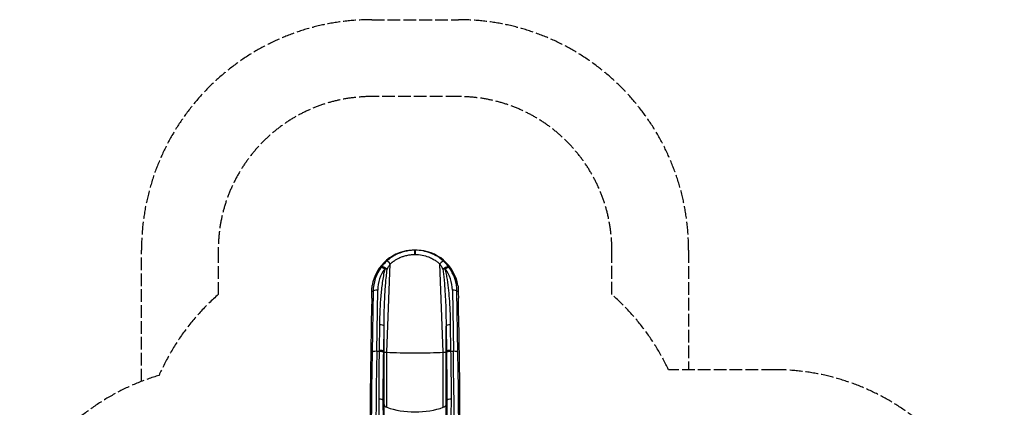
# Model space of a CAD drawing. Units: millimetres. Extents: x -2778 to 3830, y -2509 to 4243.
# Drawn here: x -2585 to 3830, y 1721 to 4243 of the extents above; entities that cross this region are included whole.
import ezdxf

# ---------------------------------------------------------------- set-up
doc = ezdxf.new("R2010")
doc.units = ezdxf.units.MM
doc.header["$LTSCALE"] = 100
doc.linetypes.add('DASHED', pattern=[0.2068, 0.1655, -0.0413])
doc.layers.add('SW_Toestellen', color=2, linetype='Continuous')

msp = doc.modelspace()

# ---------------------------------------------------------------- linework, layer by layer
at = {"layer": 'SW_Toestellen', "color": 254, "linetype": 'DASHED', "ltscale": 5}
for p, q in [((-291.8, 4243.2), (272.8, 4243.2)), ((272.8, 3743.2), (-291.8, 3743.2)), ((-1791.8, 1889.4), (-1791.8, 2743.2)), ((-1291.8, 2743.2), (-1291.8, 2454.7)), ((1272.8, 2454.7), (1272.8, 2743.2)), ((1772.8, 2743.2), (1772.8, 1965.9)), ((2329.5, 1965.9), (1641.5, 1965.9))]:
    msp.add_line(p, q, dxfattribs=at)
at = {"layer": 'SW_Toestellen'}
for p, q in [((-10.9, 2743.2), (-17.4, 2743.2)), ((-8, 2743.2), (-10.9, 2743.2)), ((-1.5, 2743.2), (-8, 2743.2)), ((-193.1, 2079.4), (-170.7, 2654.7)), ((174.1, 2079.4), (151.7, 2654.7)), ((-291.2, 2476.3), (-282.6, 2476.3)), ((-282.6, 2476.3), (-289.1, 2077.4)), ((-259.2, 2085.3), (-252.7, 2484.2)), ((233.7, 2484.2), (240.2, 2085.3)), ((270.1, 2077.4), (263.6, 2476.3)), ((263.6, 2476.3), (272.2, 2476.3)), ((-241.5, 2257.5), (-243.4, 2092.1)), ((-213.6, 2083.7), (-211.7, 2249.2)), ((-211.2, 2081.8), (-211.7, 2249.2)), ((192.2, 2081.8), (192.7, 2249.2)), ((192.7, 2249.2), (194.6, 2083.7)), ((224.4, 2092.1), (222.5, 2257.5)), ((-259.2, 2085.3), (-243.5, 2085.3)), ((-213.6, 2083.7), (-211.2, 2081.8)), ((-211.2, 1736.7), (-211.2, 2081.8)), ((-193.1, 1721.2), (-193.1, 2079.4)), ((174.1, 1721.2), (174.1, 2079.4)), ((192.2, 2081.8), (194.6, 2083.7)), ((192.2, 1736.7), (192.2, 2081.8)), ((224.5, 2085.3), (240.2, 2085.3)), ((-216.4, 1763.4), (-211.2, 1736.7)), ((-211.2, 566.9), (-211.2, 1736.7)), ((192.2, 1736.7), (197.4, 1763.4)), ((192.2, 566.9), (192.2, 1736.7))]:
    msp.add_line(p, q, dxfattribs=at)
at = {"layer": 'SW_Toestellen', "color": 254, "linetype": 'DASHED', "ltscale": 5}
for centre, radius, start, end in [((-291.8, 2743.2), 1500, 90, 180), ((272.8, 2743.2), 1500, 0, 90), ((-291.8, 2743.2), 1000, 90, 180), ((272.8, 2743.2), 1000, 0, 90), ((-303.8, 1326.1), 1500, 131.1991, 156.31973), ((284.8, 1326.1), 1500, 25.24799, 48.8009), ((-1249.5, 490.9), 1500, 106.57869, 152.93327), ((2329.5, 465.9), 1500, 0, 90)]:
    msp.add_arc(centre, radius, start, end, dxfattribs=at)
at = {"layer": 'SW_Toestellen'}
for centre, major_axis, ratio, start_param, end_param in [((-17.4, 2468.2), (-275.3, 0), 0.999064, 4.712389, 6.117327), ((-10.9, 2713.3), (0, 29.9), 0.001005, 4.782209, 6.283185), ((-8, 2713.3), (0, 29.9), 0.001005, 0, 1.500976), ((-1.5, 2468.2), (275.3, 0), 0.999064, 0.165858, 1.570796), ((-7.4, 2468.2), (-202.2, 188.9), 0.988259, 0.119515, 0.727831), ((-206.5, 2614.2), (-24.3, 17.4), 0.441948, 4.344095, 6.244438), ((-174.4, 2650.2), (-20.1, 22.1), 0.194248, 4.740321, 6.253646), ((155.5, 2650.2), (20.1, 22.1), 0.194248, 0.029539, 1.542864), ((187.5, 2614.2), (24.3, 17.4), 0.441948, 0.038748, 1.93909), ((-11.5, 2468.2), (-202.2, -188.9), 0.988259, 2.413761, 3.022078), ((-7.4, 2477), (181.1, -167.6), 0.986825, 3.259439, 3.865475), ((-206.7, 2613.7), (-29.1, 7), 0.284831, 4.19883, 4.781268), ((187.7, 2613.7), (29.1, 7), 0.284831, 1.501917, 2.084355), ((-11.5, 2477), (181.1, 167.6), 0.986825, 5.559303, 6.165339), ((-299.1, 2400.2), (4.4, 150), 0.043256, 4.92057, 5.246183), ((-252.7, 2475.4), (-30, 0.5), 0.292336, 4.717153, 6.237961), ((233.7, 2475.4), (30, 0.5), 0.292336, 0.045225, 1.566032), ((280.1, 2400.2), (4.4, -150), 0.043256, 4.178595, 4.504208), ((-145.5, 3051.4), (89.4, 3020), 0.043256, 1.778977, 2.596589), ((126.5, 3051.4), (-89.4, 3020), 0.043256, 3.686596, 4.504208), ((-241.5, 2248.7), (29.9, -0.3), 0.292355, 0.090371, 1.57409), ((222.5, 2248.7), (-29.9, -0.3), 0.292355, 4.709095, 6.192815), ((-162.5, 2817.1), (-74.9, -2530), 0.043256, 5.010375, 5.7849), ((-259.2, 2076.5), (-30, 0.5), 0.292336, 4.717153, 6.237961), ((-132.6, 2816.2), (74.9, 2500), 0.043774, 1.868813, 2.643338), ((-243.5, 2076.5), (29.9, -0.6), 0.292319, 0.090985, 1.5766), ((-161.4, 2082.1), (-50, 0), 0.069756, 0.087266, 0.885336), ((-9.5, 2095.1), (290, 0), 0.069756, 4.026929, 4.712389), ((-9.5, 2095.1), (290, 0), 0.069756, 4.712389, 5.397849), ((142.4, 2082.1), (50, 0), 0.069756, 5.397849, 6.195919), ((224.5, 2076.5), (-29.9, -0.6), 0.292319, 4.706585, 6.1922), ((113.6, 2816.2), (74.9, -2500), 0.043774, 0.498254, 1.27278), ((240.2, 2076.5), (30, 0.5), 0.292336, 0.045225, 1.566032), ((143.6, 2817.1), (-74.9, 2530), 0.043256, 3.639878, 4.414403), ((-246.2, 1762.2), (29.9, 0.1), 0.416602, 0.085569, 1.56917), ((-161.4, 1738.7), (-50, 0), 0.453129, 0.087266, 0.885336), ((142.4, 1738.7), (50, 0), 0.453129, 5.397849, 6.195919), ((227.2, 1762.2), (-29.9, 0.1), 0.416602, 4.714015, 6.197617), ((-9.5, 1822.9), (290, 0), 0.453129, 4.026929, 5.397849)]:
    msp.add_ellipse(centre, major_axis=major_axis, ratio=ratio, start_param=start_param, end_param=end_param, dxfattribs=at)
for points, knots in [([(-10.9, 2743.2), (-13.1, 2743.2), (-15.3, 2743.2), (-21.2, 2743.1), (-24.9, 2742.9), (-37.8, 2742.1), (-47, 2741), (-66.4, 2737.8), (-76.7, 2735.4), (-94.5, 2730.3), (-102.1, 2727.7), (-114.4, 2723), (-119.1, 2721), (-129.2, 2716.5), (-134.5, 2713.8), (-143.4, 2709.1), (-146.9, 2707.1), (-154, 2702.9), (-157.5, 2700.7), (-163.6, 2696.7), (-166.2, 2695), (-170.5, 2691.8), (-172.3, 2690.5), (-175.8, 2687.9), (-177.5, 2686.7), (-180.4, 2684.4), (-181.7, 2683.4), (-183.9, 2681.5), (-184.9, 2680.8), (-186.5, 2679.3), (-187.3, 2678.7), (-188.6, 2677.6), (-189.1, 2677.1), (-190.1, 2676.3), (-190.5, 2675.9), (-191.3, 2675.3), (-191.6, 2675), (-192.2, 2674.5), (-192.4, 2674.2), (-192.9, 2673.8), (-193.1, 2673.7), (-193.4, 2673.4), (-193.5, 2673.2), (-193.8, 2673), (-193.9, 2672.9), (-194.1, 2672.7), (-194.2, 2672.7), (-194.3, 2672.5), (-194.4, 2672.5), (-194.5, 2672.4)], [17.72122, 17.72122, 17.72122, 17.72122, 18.296328, 18.296328, 19.301268, 19.301268, 21.753062, 21.753062, 24.532991, 24.532991, 26.671398, 26.671398, 28.040312, 28.040312, 29.645352, 29.645352, 30.74705, 30.74705, 31.860406, 31.860406, 32.716835, 32.716835, 33.321451, 33.321451, 33.89489, 33.89489, 34.335996, 34.335996, 34.675309, 34.675309, 34.936319, 34.936319, 35.137096, 35.137096, 35.291539, 35.291539, 35.410342, 35.410342, 35.501729, 35.501729, 35.572026, 35.572026, 35.626101, 35.626101, 35.667698, 35.667698, 35.695442, 35.695442, 35.719693, 35.719693, 35.719693, 35.719693]), ([(-170.7, 2654.7), (-170.6, 2654.8), (-170.5, 2654.8), (-170.2, 2654.9), (-170.1, 2655), (-169.9, 2655.1), (-169.8, 2655.2), (-169.5, 2655.4), (-169.3, 2655.5), (-168.9, 2655.8), (-168.7, 2655.9), (-168.3, 2656.3), (-168.1, 2656.5), (-167.5, 2656.9), (-167.2, 2657.2), (-166.5, 2657.7), (-166.1, 2658.1), (-165.2, 2658.8), (-164.7, 2659.2), (-163.6, 2660.2), (-163, 2660.7), (-161.5, 2661.9), (-160.6, 2662.6), (-158.7, 2664.2), (-157.6, 2665), (-155.1, 2667), (-153.7, 2668.1), (-150.7, 2670.4), (-149.2, 2671.5), (-145.4, 2674.2), (-143.2, 2675.7), (-138, 2679.2), (-135, 2681), (-128.9, 2684.6), (-125.9, 2686.4), (-118.3, 2690.4), (-113.7, 2692.7), (-105, 2696.6), (-100.9, 2698.3), (-90.3, 2702.3), (-83.7, 2704.5), (-68.2, 2708.8), (-59.3, 2710.8), (-42.4, 2713.5), (-34.4, 2714.4), (-23.1, 2715.1), (-19.9, 2715.3), (-14.7, 2715.4), (-12.8, 2715.4), (-10.9, 2715.4)], [-35.719693, -35.719693, -35.719693, -35.719693, -35.695442, -35.695442, -35.667698, -35.667698, -35.626101, -35.626101, -35.572026, -35.572026, -35.501729, -35.501729, -35.410342, -35.410342, -35.291539, -35.291539, -35.137096, -35.137096, -34.936319, -34.936319, -34.675309, -34.675309, -34.335996, -34.335996, -33.89489, -33.89489, -33.321451, -33.321451, -32.716835, -32.716835, -31.860406, -31.860406, -30.74705, -30.74705, -29.645352, -29.645352, -28.040312, -28.040312, -26.671398, -26.671398, -24.532991, -24.532991, -21.753062, -21.753062, -19.301268, -19.301268, -18.296328, -18.296328, -17.72122, -17.72122, -17.72122, -17.72122]), ([(-8.1, 2715.4), (6.7, 2715.4), (21.5, 2714.1), (50.6, 2708.8), (64.9, 2704.8), (86.9, 2696.3), (95.3, 2692.5), (111.3, 2684), (119.1, 2679.3), (129.2, 2672.2), (132, 2670.2), (137.3, 2666.1), (140, 2664), (143.5, 2661.1), (144.4, 2660.3), (146.3, 2658.8), (147.2, 2658), (148.8, 2656.7), (149.5, 2656.1), (150.4, 2655.5), (150.6, 2655.3), (151, 2655.1), (151.1, 2655), (151.3, 2654.9), (151.4, 2654.9), (151.5, 2654.8), (151.6, 2654.8), (151.7, 2654.7)], [-17.999915, -17.999915, -17.999915, -17.999915, -13.48951, -13.48951, -8.979111, -8.979111, -6.130168, -6.130168, -3.281225, -3.281225, -2.213639, -2.213639, -1.146053, -1.146053, -0.772194, -0.772194, -0.398335, -0.398335, -0.142282, -0.142282, -0.071141, -0.071141, -0.035571, -0.035571, -0.017785, -0.017785, 0, 0, 0, 0]), ([(175.5, 2672.4), (175.4, 2672.5), (175.4, 2672.5), (175.3, 2672.6), (175.2, 2672.6), (175.1, 2672.8), (175, 2672.8), (174.7, 2673.1), (174.5, 2673.3), (173.6, 2674.1), (172.9, 2674.7), (171.2, 2676.2), (170.2, 2677.1), (168.1, 2678.9), (167, 2679.8), (163, 2683.2), (159.9, 2685.6), (153.7, 2690.3), (150.5, 2692.7), (138.6, 2700.9), (129.6, 2706.4), (110.9, 2716.3), (101.2, 2720.7), (75.7, 2730.7), (59.3, 2735.4), (25.8, 2741.7), (8.8, 2743.2), (-8, 2743.2)], [0, 0, 0, 0, 0.017785, 0.017785, 0.035571, 0.035571, 0.071141, 0.071141, 0.142282, 0.142282, 0.398335, 0.398335, 0.772194, 0.772194, 1.146053, 1.146053, 2.213639, 2.213639, 3.281225, 3.281225, 6.130168, 6.130168, 8.979111, 8.979111, 13.48951, 13.48951, 17.999915, 17.999915, 17.999915, 17.999915]), ([(-194.5, 2672.4), (-201.4, 2666.1), (-207.9, 2659.5), (-219.9, 2645.9), (-225.5, 2638.9), (-230.5, 2632)], [0, 0, 0, 0, 2.557494, 2.557494, 5.114987, 5.114987, 5.114987, 5.114987]), ([(-230.5, 2632), (-230.3, 2632.1), (-230.1, 2632.3), (-229.3, 2632.6), (-228.4, 2632.7), (-226.4, 2632.4), (-225.3, 2632.1), (-222.9, 2631.3), (-221.6, 2630.8), (-219.1, 2629.7), (-218, 2629.1), (-215.6, 2627.9), (-214.4, 2627.2), (-212, 2625.8), (-211.1, 2625.2), (-209, 2624), (-207.9, 2623.2), (-206.7, 2622.4)], [-0.05881324, -0.05881324, -0.05881324, -0.05881324, -0.0539734, -0.0539734, -0.04180405, -0.04180405, -0.03112659, -0.03112659, -0.02122979, -0.02122979, -0.01467469, -0.01467469, -0.00811435, -0.00811435, -0.00405717, -0.00405717, 0, 0, 0, 0]), ([(-190.5, 2617.9), (-187.8, 2624.3), (-184.8, 2630.7), (-178.1, 2643), (-174.6, 2649), (-170.7, 2654.7)], [-5.114987, -5.114987, -5.114987, -5.114987, -2.557494, -2.557494, 0, 0, 0, 0]), ([(151.7, 2654.7), (155.6, 2649), (159.2, 2643), (165.8, 2630.7), (168.8, 2624.3), (171.6, 2617.9)], [-5.114987, -5.114987, -5.114987, -5.114987, -2.557494, -2.557494, 0, 0, 0, 0]), ([(211.5, 2632), (206.5, 2638.9), (201, 2645.9), (188.9, 2659.5), (182.4, 2666.1), (175.5, 2672.4)], [0, 0, 0, 0, 2.557494, 2.557494, 5.114987, 5.114987, 5.114987, 5.114987]), ([(187.7, 2622.4), (188.9, 2623.2), (189.9, 2623.9), (191.8, 2625.1), (192.7, 2625.6), (195.3, 2627.1), (196.7, 2627.9), (200.6, 2630), (202.7, 2630.9), (204.5, 2631.5), (206, 2632), (207.3, 2632.4), (209.8, 2632.7), (210.9, 2632.5), (211.5, 2632)], [-0.05881324, -0.05881324, -0.05881324, -0.05881324, -0.05502686, -0.05502686, -0.05124048, -0.05124048, -0.04366771, -0.04366771, -0.02940662, -0.02940662, -0.02940662, -0.01712051, -0.01712051, 0, 0, 0, 0]), ([(-206.7, 2622.4), (-210.3, 2607.5), (-213.4, 2592.5), (-218.7, 2562.4), (-221.1, 2547.3), (-227.4, 2501.8), (-230.6, 2471.3), (-234.4, 2425.2), (-235.6, 2409.6), (-239.4, 2348.6), (-241, 2303), (-241.5, 2257.5)], [0, 0, 0, 0, 4.794589, 4.794589, 9.589178, 9.589178, 19.178356, 19.178356, 24.058826, 24.058826, 38.356713, 38.356713, 38.356713, 38.356713]), ([(-211.7, 2249.2), (-211.4, 2295.2), (-210.6, 2341.2), (-208.3, 2402.7), (-207.6, 2418.4), (-205.3, 2464.9), (-203.4, 2495.7), (-199.6, 2541.6), (-198.1, 2556.9), (-194.8, 2587.3), (-192.9, 2602.4), (-190.7, 2617.4)], [-38.356713, -38.356713, -38.356713, -38.356713, -24.058826, -24.058826, -19.178356, -19.178356, -9.589178, -9.589178, -4.794589, -4.794589, 0, 0, 0, 0]), ([(-190.7, 2617.4), (-190.7, 2617.4), (-190.7, 2617.5), (-190.7, 2617.5), (-190.7, 2617.5), (-190.7, 2617.5), (-190.7, 2617.5), (-190.7, 2617.6), (-190.7, 2617.6), (-190.6, 2617.6), (-190.6, 2617.7), (-190.6, 2617.7), (-190.6, 2617.8), (-190.6, 2617.8), (-190.6, 2617.9), (-190.6, 2617.9), (-190.6, 2617.9), (-190.5, 2617.9)], [0, 0, 0, 0, 0.00405717, 0.00405717, 0.00811435, 0.00811435, 0.01467469, 0.01467469, 0.02122979, 0.02122979, 0.03112659, 0.03112659, 0.04180405, 0.04180405, 0.0539734, 0.0539734, 0.05881324, 0.05881324, 0.05881324, 0.05881324]), ([(171.6, 2617.9), (171.6, 2617.9), (171.6, 2617.8), (171.6, 2617.8), (171.6, 2617.7), (171.7, 2617.7), (171.7, 2617.6), (171.7, 2617.6), (171.7, 2617.5), (171.7, 2617.5), (171.7, 2617.5), (171.7, 2617.5), (171.7, 2617.5), (171.7, 2617.4), (171.7, 2617.4)], [0, 0, 0, 0, 0.01712051, 0.01712051, 0.02940662, 0.02940662, 0.02940662, 0.04366771, 0.04366771, 0.05124048, 0.05124048, 0.05502686, 0.05502686, 0.05881324, 0.05881324, 0.05881324, 0.05881324]), ([(171.7, 2617.4), (173.5, 2605.7), (175, 2594), (177.7, 2570.4), (178.9, 2558.5), (182.3, 2522.9), (184.1, 2499), (187, 2451.6), (188.2, 2428), (190.4, 2376.7), (191.2, 2348.9), (192.3, 2297.2), (192.6, 2273.2), (192.7, 2249.2)], [-38.36615, -38.36615, -38.36615, -38.36615, -34.637152, -34.637152, -30.908154, -30.908154, -23.450157, -23.450157, -16.093051, -16.093051, -7.463676, -7.463676, 0, 0, 0, 0]), ([(222.5, 2257.5), (222.2, 2281.3), (221.7, 2305.1), (219.8, 2356.4), (218.4, 2383.8), (214.8, 2434.7), (212.8, 2458.1), (207.8, 2505.1), (204.9, 2528.7), (199.4, 2564), (197.4, 2575.8), (193, 2599.2), (190.5, 2610.8), (187.7, 2622.4)], [0, 0, 0, 0, 7.463676, 7.463676, 16.093051, 16.093051, 23.450157, 23.450157, 30.908154, 30.908154, 34.637152, 34.637152, 38.36615, 38.36615, 38.36615, 38.36615]), ([(-291.2, 2476.3), (-291.2, 2478.7), (-291.2, 2480.9), (-290.9, 2491.4), (-290.4, 2499), (-289.5, 2508.4), (-289.2, 2511.1), (-288.9, 2513.6)], [80.395048, 80.395048, 80.395048, 80.395048, 81.164803, 81.164803, 83.998942, 83.998942, 85.15146, 85.15146, 85.15146, 85.15146]), ([(269.9, 2513.6), (270.3, 2510.9), (270.6, 2508.1), (271.4, 2498.5), (272, 2491), (272.2, 2480.7), (272.2, 2478.5), (272.2, 2476.3)], [58.230832, 58.230832, 58.230832, 58.230832, 59.448217, 59.448217, 62.265619, 62.265619, 62.988046, 62.988046, 62.988046, 62.988046]), ([(-243.5, 2085.3), (-244.6, 2032.3), (-245.3, 1979.8), (-246.2, 1876.2), (-246.4, 1825), (-246.2, 1774.7)], [-33.624361, -33.624361, -33.624361, -33.624361, -16.812181, -16.812181, 0, 0, 0, 0]), ([(-213.6, 2083.7), (-213.9, 2084.8), (-215, 2085.9), (-218.6, 2088), (-221, 2089), (-226.7, 2090.4), (-229.7, 2091), (-236.3, 2091.8), (-239.8, 2092.1), (-243.3, 2092.1), (-243.3, 2092.1), (-243.4, 2092.1)], [0, 0, 0, 0, 1.168017, 1.168017, 2.336042, 2.336042, 3.388963, 3.388963, 4.441886, 4.441886, 4.44906, 4.44906, 4.44906, 4.44906]), ([(-216.4, 1763.4), (-216.6, 1814.2), (-216.4, 1865.8), (-215.5, 1970.4), (-214.8, 2023.3), (-213.7, 2076.7)], [0, 0, 0, 0, 16.812181, 16.812181, 33.624361, 33.624361, 33.624361, 33.624361]), ([(224.4, 2092.1), (224.4, 2092.1), (224.3, 2092.1), (220.8, 2092.1), (217.3, 2091.8), (210.7, 2091), (207.7, 2090.4), (202, 2089), (199.6, 2088), (196, 2085.9), (194.9, 2084.8), (194.6, 2083.7)], [-0.007174, -0.007174, -0.007174, -0.007174, 0, 0, 1.052923, 1.052923, 2.105845, 2.105845, 3.273869, 3.273869, 4.441886, 4.441886, 4.441886, 4.441886]), ([(194.7, 2076.7), (195.8, 2023.3), (196.6, 1970.4), (197.5, 1865.8), (197.6, 1814.2), (197.4, 1763.4)], [0, 0, 0, 0, 16.812181, 16.812181, 33.624361, 33.624361, 33.624361, 33.624361]), ([(227.2, 1774.7), (227.4, 1825), (227.3, 1876.2), (226.4, 1979.8), (225.6, 2032.3), (224.5, 2085.3)], [-33.624361, -33.624361, -33.624361, -33.624361, -16.812181, -16.812181, 0, 0, 0, 0]), ([(-246.2, 1774.7), (-245.9, 1708.5), (-245.7, 1643.4), (-245.2, 1504.8), (-245, 1431.9), (-244.7, 1277.4), (-244.6, 1197), (-244.6, 1073.2), (-244.6, 1026.7), (-244.6, 937.4), (-244.7, 894.6), (-244.8, 813), (-244.9, 774.3), (-245.2, 701.3), (-245.4, 666.9), (-245.5, 635)], [-158.861721, -158.861721, -158.861721, -158.861721, -136.754583, -136.754583, -110.689059, -110.689059, -79.428409, -79.428409, -59.571307, -59.571307, -39.714205, -39.714205, -19.857102, -19.857102, 0, 0, 0, 0]), ([(-215.7, 611.1), (-215.6, 643.4), (-215.4, 678.1), (-215.1, 752), (-215, 791.1), (-214.9, 873.6), (-214.8, 916.9), (-214.8, 1007.2), (-214.8, 1054.2), (-214.8, 1179.3), (-214.9, 1260.6), (-215.3, 1416.8), (-215.5, 1490.5), (-215.9, 1630.6), (-216.1, 1696.5), (-216.4, 1763.4)], [0, 0, 0, 0, 19.857102, 19.857102, 39.714205, 39.714205, 59.571307, 59.571307, 79.428409, 79.428409, 110.689059, 110.689059, 136.754583, 136.754583, 158.861721, 158.861721, 158.861721, 158.861721]), ([(197.4, 1763.4), (197.2, 1703.3), (197, 1644.1), (196.6, 1528), (196.4, 1471.1), (196.2, 1360.4), (196.1, 1306.4), (195.9, 1202), (195.8, 1151.5), (195.8, 1026.3), (195.8, 953.8), (196, 829.8), (196.1, 776.8), (196.4, 686), (196.6, 647.1), (196.8, 611.1)], [0, 0, 0, 0, 19.856006, 19.856006, 39.712013, 39.712013, 59.568019, 59.568019, 79.424026, 79.424026, 110.684871, 110.684871, 136.749554, 136.749554, 158.861721, 158.861721, 158.861721, 158.861721]), ([(226.6, 635), (226.4, 670.6), (226.2, 709.1), (225.9, 798.9), (225.7, 851.3), (225.6, 973.9), (225.6, 1045.6), (225.6, 1169.4), (225.7, 1219.4), (225.8, 1322.7), (225.9, 1376), (226.2, 1485.6), (226.4, 1541.8), (226.7, 1656.6), (226.9, 1715.2), (227.2, 1774.7)], [-158.861721, -158.861721, -158.861721, -158.861721, -136.749554, -136.749554, -110.684871, -110.684871, -79.424026, -79.424026, -59.568019, -59.568019, -39.712013, -39.712013, -19.856006, -19.856006, 0, 0, 0, 0])]:
    msp.add_open_spline(points, degree=3, knots=knots, dxfattribs=at)
for points in [[(-10.9, 2715.4), (-10, 2715.4), (-9, 2715.4), (-8.1, 2715.4)], [(-243.4, 2092.1), (-243.4, 2089.8), (-243.4, 2087.5), (-243.5, 2085.3)], [(-213.7, 2076.7), (-213.7, 2079), (-213.6, 2081.4), (-213.6, 2083.7)], [(-213.6, 2083.7), (-213.6, 2083.7), (-213.6, 2083.7), (-213.6, 2083.7)], [(194.6, 2083.7), (194.6, 2081.4), (194.7, 2079), (194.7, 2076.7)], [(194.6, 2083.7), (194.6, 2083.7), (194.6, 2083.7), (194.6, 2083.7)], [(224.5, 2085.3), (224.5, 2087.5), (224.4, 2089.8), (224.4, 2092.1)]]:
    msp.add_open_spline(points, degree=3, dxfattribs=at)

doc.saveas('drawing.dxf')
